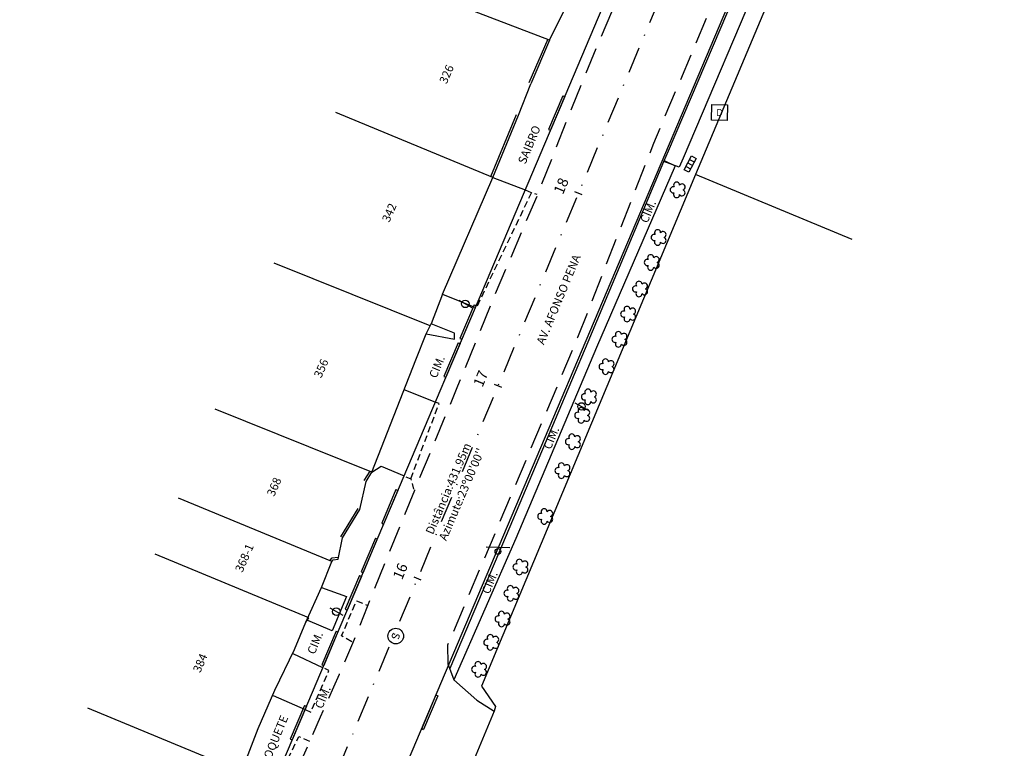
# Model space of a CAD drawing. Units: metres. Extents: x 677828 to 681268, y 7186114 to 7186924.
# Drawn here: x 678150 to 678244, y 7186755 to 7186825 of the extents above; entities that cross this region are included whole.
import ezdxf
from ezdxf.enums import TextEntityAlignment as Align

# ---------------------------------------------------------------- set-up
doc = ezdxf.new("R2010")
doc.units = ezdxf.units.M
doc.header["$LTSCALE"] = 25.4
for name, pattern in [('DASHDOTX2', [2, 1, -0.5, 0, -0.5]), ('DASHED', [0.75, 0.5, -0.25]), ('DASHEDX2', [1.5, 1, -0.5])]:
    doc.linetypes.add(name, pattern=pattern)
for name, color, linetype in [('CAIXA SANEPAR - RED', 2, 'Continuous'), ('GUIA REBAIXADA', 3, 'Continuous'), ('L-ARVORE', 2, 'Continuous'), ('L-ARVORE MENOR-30', 80, 'Continuous'), ('L-BOCA DE LOBO', 5, 'Continuous'), ('L-CALÇADA EXISTENTE', 44, 'Continuous'), ('L-CALÇADA EXISTENTE A REMOVER', 44, 'DASHED'), ('L-CX DRENAGEM', 2, 'Continuous'), ('L-CX SANEPAR PV', 2, 'Continuous'), ('L-DIVISA', 9, 'Continuous'), ('L-GRADE', 2, 'GRADE'), ('L-MEIO FIO EXISTENTE', 210, 'Continuous'), ('L-MEIO FIO EXISTENTE A REMOVER', 210, 'DASHEDX2'), ('L-MURO', 2, 'Continuous'), ('L-PLACAS', 2, 'Continuous'), ('L-PORTAO', 1, 'Continuous'), ('L-POSTE REDONDO', 2, 'Continuous'), ('L-TEXTO', 2, 'Continuous'), ('L1', 3, 'DASHDOTX2'), ('PG_MF', 3, 'Continuous'), ('STALBL', 7, 'Continuous'), ('TOPO_BOCA DE LOBO', 5, 'Continuous'), ('WI_LE NAGIB DAHER', 3, 'DASHED')]:
    doc.layers.add(name, color=color, linetype=linetype)
doc.styles.add('2mm', font='simplex', dxfattribs={"height": 2})
doc.styles.add('PLANTA', font='romans.shx', dxfattribs={"height": 1.25})
doc.styles.add('ROMANS', font='romans.shx')
doc.linetypes.add('GRADE', pattern='A,2,-0.2,["/\\",Standard,S=0.5,R=0,X=-0.1,Y=-0.25],-0.85', length=3.05)

# ---------------------------------------------------------------- blocks, each defined once
blk = doc.blocks.new('CG_T33')
at = {"layer": 'L-ARVORE'}
for centre, radius, start, end in [((0.0008718682510665198, 0.001527040483718264), 0.0005416759845592938, 73.96799597506384, 288.045400879287), ((0.001459057983953972, 0.002366767916969925), 0.0005421054921798086, 1.72140393160083, 216.1017479761887), ((0.002440722467244333, 0.002066111680601852), 0.0005415940390264323, 289.8415439301161, 144.221887946962), ((0.001487872613303739, 0.0007079186880641012), 0.0005422288814304391, 145.7957409461366, 0.147550978825249), ((0.002456941179258464, 0.001041577200214022), 0.0005409177529046566, 217.8978909646202, 71.97529589948219)]:
    blk.add_arc(centre, radius, start, end, dxfattribs=at)
blk = doc.blocks.new('CURB')
at = {"layer": 'L-BOCA DE LOBO', "color": 2}
for p, q in [((0.0004818062011949058, 0.0006424082776719617), (0.0004818062011949058, 1.036044947749781e-12)), ((0.0009636124086718431, 0.0006424082776719617), (0.000963612409868422, 1.036044947749781e-12)), ((0.001445418614952202, 0.0006424082776719617), (0.001445418617345359, 1.036044947749781e-12))]:
    blk.add_line(p, q, dxfattribs=at)
blk.add_lwpolyline([(-6.282031752430361e-12, 0.0006424082776719617), (0.001927224823625718, 0.0006424082776719617), (0.001927224823625718, 1.036044947749781e-12), (-6.282031752430361e-12, 1.036044947749781e-12)], close=True, dxfattribs=at)
blk = doc.blocks.new('002-EN-CAIXA DRENAGEM QUADRADA')
at = {"layer": 'L-CX DRENAGEM'}
blk.add_lwpolyline([(-2.078339121676623, -0.8398590806009454), (-0.8296504769569182, 2.250753767955012), (2.260962371599039, 1.002065123235306), (1.012273726879334, -2.088547725320652)], close=True, dxfattribs=at)
at = {"layer": 'L-CX DRENAGEM', "style": 'ROMANS'}
blk.add_text('D', height=1.5, rotation=68, dxfattribs=at).set_placement((0.09131161996046636, 0.08110301998939895), align=Align.MIDDLE_CENTER)
blk = doc.blocks.new('PosteRedondo')
at = {"layer": 'L-POSTE REDONDO', "color": 2}
blk.add_line((678201.3201966238, 7186884.459059976), (678202.579906287, 7186883.76139848), dxfattribs=at)
blk.add_ellipse((678201.9500514526, 7186884.110229228), major_axis=(-0.2545584413828106, 0.2545584413828106), ratio=0.9999999991169323, start_param=-1.291174986588369, end_param=4.992010320591217, dxfattribs=at)
blk = doc.blocks.new('CXSRED')
at = {"layer": 'CAIXA SANEPAR - RED', "color": 2}
blk.add_circle((0.0003084732578756569, 0.0004808467018107044), 1.5004, dxfattribs=at)
at = {"layer": 'CAIXA SANEPAR - RED', "color": 2, "style": 'ROMANS'}
blk.add_text('S', height=1.5, rotation=272.0355879696268, dxfattribs=at).set_placement((0, 0), align=Align.MIDDLE_CENTER)
blk = doc.blocks.new('lbl_tic')
at = {"lineweight": -2}
blk.add_line((-6.984919309616089e-10, -0.02498999889940023), (-3.492459654808044e-10, 0.02498999892850406), dxfattribs=at)
blk = doc.blocks.new('guia 35')
for p, q in [((-0.1722193091773079, -0.03695280096872011), (0.1594404921270325, 0.07485713072674116)), ((-0.1658304363154457, -0.05590428403957048), (0.1658302963114693, 0.05590471633331617)), ((0.1594404921270325, 0.07485713072674116), (0.1658302963114693, 0.05590471633331617)), ((-0.1722193091773079, -0.03695280096872011), (-0.1658304363154457, -0.05590428403957048))]:
    blk.add_line(p, q)
blk = doc.blocks.new('*E26')
at = {"layer": 'GUIA REBAIXADA', "xscale": -1000.000000000001, "yscale": 1000, "zscale": 1000, "rotation": 18.51446512459918}
for p in [(78528.7407698815, -32689.39288779846), (79302.57500767581, -32690.95129670034), (79879.34727638273, -32692.11275579873), (80269.36944424751, -32692.89830418935), (80773.65742465033, -32693.91387941127), (82301.4305378558, -32696.99063035272), (82696.78990255132, -32697.78683646943), (84870.87529544253, -32702.16518245643), (79109.60455612998, -33810.56553895705)]:
    blk.add_blockref('guia 35', p, dxfattribs=at)

msp = doc.modelspace()

# ---------------------------------------------------------------- linework, layer by layer
at = {"layer": 'L-CALÇADA EXISTENTE', "lineweight": -2}
for points in [[(678212.7756999999, 7186810.393000001), (678211.3123999999, 7186810.922200001), (678211.7519999999, 7186811.937000001), (678219.5426999999, 7186830.288000001), (678225.5407269873, 7186844.405828279)], [(678227.081697214, 7186844.095022092), (678220.9879999999, 7186829.676700001), (678213.1520999998, 7186811.2393), (678212.7756999999, 7186810.393000001)], [(678190.8544999999, 7186762.389700001), (678196.2592999999, 7186775.138000001), (678204.0557999999, 7186793.638100001), (678211.3123999999, 7186810.922200001)], [(678211.3433999999, 7186811.006100001), (678212.3992999999, 7186810.499800001), (678204.8626999999, 7186793.113600001), (678197.1352999998, 7186774.804900001), (678191.2023999998, 7186761.277200001)], [(678194.9377999998, 7186809.401000001), (678198.0296294282, 7186808.195710563)], [(678190.1180999998, 7186798.204900001), (678193.2676595942, 7186796.950062016)], [(678188.5393999997, 7186794.414000001), (678191.2601999997, 7186793.917700001), (678191.2721999997, 7186794.482700001), (678189.0190999997, 7186795.389800001)], [(678189.4273630136, 7186787.880994557), (678186.4333490347, 7186789.051496027)], [(678183.3520999999, 7186781.170000001), (678184.2567999999, 7186781.745300001), (678186.4308226808, 7186780.804502977)], [(678178.5371999999, 7186770.131100001), (678180.9250999999, 7186769.259300001), (678179.5577999998, 7186765.974200001), (678177.2130999999, 7186766.965500001)], [(678177.0379999996, 7186766.802700001), (678177.3121999997, 7186767.227200001)], [(678178.6528261334, 7186762.436344712), (678175.8248999997, 7186763.771600001)], [(678173.8918999997, 7186759.770900001), (678176.9522998208, 7186758.420460126)]]:
    msp.add_lwpolyline(points, dxfattribs=at)
at = {"layer": 'L-CALÇADA EXISTENTE A REMOVER', "lineweight": -2, "ltscale": 0.05, "flags": 128}
for points in [[(678198.6371000003, 7186807.9589), (678193.3524000002, 7186796.9163), (678193.2676595945, 7186796.950062015)], [(678198.0296294285, 7186808.195710562), (678198.6371, 7186807.9589), (678199.1468, 7186807.8048)], [(678187.0774000002, 7186780.5247), (678187.0774000002, 7186780.5247), (678189.7875000002, 7186787.7402), (678189.427363014, 7186787.880994556)], [(678186.6188078651, 7186780.723153364), (678187.0774000002, 7186780.5247), (678187.3529000003, 7186779.5446)], [(678181.4340000002, 7186764.9223), (678180.4554000002, 7186765.4898), (678181.8842000002, 7186768.8458), (678182.9799054767, 7186768.401495375)], [(678176.9522998212, 7186758.420460125), (678177.5131, 7186758.173), (678179.2364, 7186762.1608), (678178.6528261338, 7186762.436344711)], [(678174.0917, 7186751.1362), (678176.3637, 7186755.8455), (678177.4176975839, 7186755.380053772)]]:
    msp.add_lwpolyline(points, dxfattribs=at)
at = {"layer": 'L-DIVISA', "lineweight": -2}
for points in [[(678200.3727, 7186822.5611), (678185.0710429081, 7186828.430233259)], [(678194.9378, 7186809.401), (678179.9155005587, 7186815.629485507)], [(678229.3501994413, 7186803.459814493), (678214.3279, 7186809.6883)], [(678188.9212, 7186795.1901), (678173.9851663663, 7186801.201530124)], [(678183.3521, 7186781.17), (678168.352652099, 7186787.206952994)], [(678179.5189, 7186772.5936), (678164.8241293937, 7186778.683715629)], [(678177.3122, 7186767.2272), (678162.6026172843, 7186773.323454374)], [(678170.8551, 7186752.4612), (678156.1455172843, 7186758.557454375)]]:
    msp.add_lwpolyline(points, dxfattribs=at)
at = {"layer": 'L-GRADE', "lineweight": -2, "ltscale": 0.05, "flags": 128}
for points in [[(678228.6872, 7186843.7712), (678214.3279, 7186809.6883), (678193.8643, 7186760.6527), (678195.1802, 7186758.71), (678195.0487, 7186758.2761)], [(678200.3727, 7186822.5611), (678203.3671, 7186828.602)], [(678190.1181, 7186798.2049), (678194.9378, 7186809.401)], [(678188.5394, 7186794.414), (678188.9212, 7186795.1901), (678189.0191, 7186795.3898)], [(678183.3521, 7186781.17), (678187.5549, 7186791.9203)], [(678177.038, 7186766.8027), (678178.5372, 7186770.1311)], [(678174.0662, 7186760.298), (678175.9411, 7186764.1872)], [(678170.8551, 7186752.4612), (678172.4726, 7186756.6114)]]:
    msp.add_lwpolyline(points, dxfattribs=at)
at = {"layer": 'L-MEIO FIO EXISTENTE', "lineweight": -2}
msp.add_lwpolyline([(678190.6901213165, 7186762.65297299), (678191.2024, 7186761.2772), (678193.3948, 7186759.3388), (678195.0487, 7186758.2761)], dxfattribs=at)
at = {"layer": 'L-MEIO FIO EXISTENTE A REMOVER', "lineweight": -2, "ltscale": 0.1, "flags": 128}
for points in [[(678231.8844, 7186863.13), (678229.7467, 7186858.2649), (678227.7759, 7186853.7822), (678227.2694, 7186852.6455), (678226.656, 7186851.1572), (678225.8524, 7186849.3637), (678223.9206, 7186844.7326), (678218.0754, 7186831.0286), (678210.317, 7186812.6398), (678203.0543, 7186794.0531), (678195.2707, 7186775.6491), (678190.6029, 7186764.5842), (678190.6283, 7186762.819), (678190.6901213168, 7186762.652972991)], [(678132.7158534278, 7186695.765128272), (678133.2417, 7186696.0105), (678136.376, 7186697.2187), (678139.726, 7186698.5936), (678148.9604, 7186702.4887), (678154.1845, 7186704.6757), (678155.1079, 7186705.253), (678155.5907, 7186705.6882), (678156.5631, 7186707.0536), (678160.7972, 7186716.7682), (678162.9771, 7186721.2168), (678164.1263, 7186723.8253), (678168.0231, 7186733.0937), (678171.9753, 7186742.3196), (678175.2964, 7186750.5764), (678177.4602, 7186755.4763), (678178.4449, 7186757.733), (678179.6958, 7186760.5971), (678180.2455, 7186761.8264), (678181.541, 7186764.7888), (678182.9351, 7186768.291), (678187.4516, 7186779.4292), (678191.5945, 7186789.4424), (678194.7418, 7186797.1293), (678194.9212, 7186797.6518), (678199.3409, 7186808.0237), (678202.493, 7186816.0441), (678205.021, 7186822.2232), (678210.4235, 7186834.6377), (678210.6743, 7186835.1246), (678214.9603, 7186844.305), (678216.5588, 7186848.3574)]]:
    msp.add_lwpolyline(points, dxfattribs=at)
at = {"layer": 'L-MURO', "lineweight": -2}
for points in [[(678200.1888845969, 7186822.639915592), (678198.390384597, 7186818.445415593)], [(678200.3727, 7186822.5611), (678198.5742, 7186818.3666)], [(678194.7527443467, 7186809.476857795), (678197.1968443468, 7186815.439257796)], [(678194.9378, 7186809.401), (678197.3819, 7186815.3634)], [(678182.6217447371, 7186780.375850418), (678183.1823447371, 7186781.275750417)], [(678182.7915, 7186780.2701), (678183.3521, 7186781.17)], [(678180.3686778567, 7186774.977897247), (678182.0389778567, 7186777.685797247)], [(678180.5389, 7186774.8729), (678182.2092, 7186777.5808)], [(678179.3669140945, 7186772.723601094), (678179.5582508371, 7186772.947295274), (678180.0938982024, 7186773.029675823)], [(678179.5189, 7186772.5936), (678179.662, 7186772.7609), (678180.1243, 7186772.832)]]:
    msp.add_lwpolyline(points, dxfattribs=at)
at = {"layer": 'L-PLACAS', "lineweight": -2}
msp.add_line((678194.3047491169, 7186774.006383864), (678196.5580190569, 7186773.962935277), dxfattribs=at)
msp.add_circle((678195.4234, 7186773.5706), 0.271516357556964, dxfattribs=at)
at = {"layer": 'L-PORTAO', "lineweight": -2}
for points in [[(678197.3819, 7186815.3634), (678198.5742, 7186818.3666)], [(678190.1181, 7186798.2049), (678189.0191, 7186795.3898)], [(678187.5549, 7186791.9203), (678188.5394, 7186794.414)], [(678182.2092, 7186777.5808), (678182.7915, 7186780.2701)], [(678180.1243, 7186772.832), (678180.5389, 7186774.8729)], [(678178.5372, 7186770.1311), (678179.5189, 7186772.5936)], [(678175.9411, 7186764.1872), (678177.038, 7186766.8027)], [(678172.4726, 7186756.6114), (678174.0662, 7186760.298)], [(678195.0487, 7186758.2761), (678193.1559, 7186753.6775)]]:
    msp.add_lwpolyline(points, dxfattribs=at)
at = {"layer": 'L1', "lineweight": -2, "ltscale": 0.1, "flags": 128}
msp.add_lwpolyline([(678064.3383696245, 7186475.277597785), (678230.7039851632, 7186873.914480141)], dxfattribs=at)
at = {"layer": 'PG_MF'}
for p, q in [((678156.5790974478, 7186710.308044122), (678226.5939708687, 7186875.65194317)), ((678164.2565787161, 7186700.228736744), (678236.7258409398, 7186871.368807299))]:
    msp.add_line(p, q, dxfattribs=at)
at = {"layer": 'STALBL', "lineweight": -2}
for p, q in [((678203.494629386, 7186807.743129334), (678202.8024863722, 7186808.031985699)), ((678195.7917927804, 7186789.285981445), (678195.0996497666, 7186789.574837809)), ((678188.0889561748, 7186770.828833555), (678187.396813161, 7186771.11768992))]:
    msp.add_line(p, q, dxfattribs=at)

# ---------------------------------------------------------------- block references
at = {"xscale": 0.009999999742391146, "yscale": 0.009999999923103159, "zscale": 0.01, "rotation": 67.16516008445844}
msp.add_blockref('*E26', (677570.380490534, 7186160.248040538), dxfattribs=at)
at = {"layer": 'L-ARVORE MENOR-30', "lineweight": -2, "xscale": 540, "yscale": 540, "zscale": 540, "rotation": 358.8953333300031}
for p in [(678211.7203795618, 7186807.39289656), (678209.8993795618, 7186802.83439656), (678209.2357795618, 7186800.439296559), (678208.1159795618, 7186797.90299656), (678206.9780795618, 7186795.495296559), (678206.1495795618, 7186793.07649656), (678204.9139795618, 7186790.46249656), (678203.2240795618, 7186787.562096559), (678202.5792795618, 7186785.792996559), (678201.6875795618, 7186783.27309656), (678200.6886795618, 7186780.499696559), (678199.0384795618, 7186776.11229656), (678196.6658795618, 7186771.26369656), (678195.8010795618, 7186768.741896559), (678194.9547795618, 7186766.28409656), (678193.8733795618, 7186764.05079656), (678192.7048795618, 7186761.46149656)]:
    msp.add_blockref('CG_T33', p, dxfattribs=at)
at = {"layer": 'L-CX DRENAGEM', "lineweight": -2, "xscale": 0.4500000000000002, "yscale": 0.45, "zscale": 0.45, "rotation": 290.8953333224627}
msp.add_blockref('002-EN-CAIXA DRENAGEM QUADRADA', (678216.5979725675, 7186815.647171011), dxfattribs=at)
at = {"layer": 'L-CX SANEPAR PV', "xscale": 0.4999999999999998, "yscale": 0.5, "zscale": 0.5, "rotation": 342.4136503463563}
msp.add_blockref('CXSRED', (678185.6377, 7186765.4656), dxfattribs=at)
at = {"layer": 'L-POSTE REDONDO', "linetype": 'Continuous'}
for p in [(-9.648551452672109, -86.82242922764271), (1.476148547371849, -96.64852922782302), (-22.00535145262256, -116.3016292275861)]:
    msp.add_blockref('PosteRedondo', p, dxfattribs=at)
at = {"layer": 'STALBL', "lineweight": -2, "xscale": 15.00600240096038, "yscale": 15.00600240096039, "zscale": 15.00600240096039, "rotation": 67.34745445903644}
for p in [(678203.1485578823, 7186807.887557524), (678195.4457212767, 7186789.430409634), (678187.7428846711, 7186770.973261745)]:
    msp.add_blockref('lbl_tic', p, dxfattribs=at)
at = {"layer": 'TOPO_BOCA DE LOBO', "lineweight": -2, "xscale": 778.3212299472882, "yscale": 778.3212299477309, "zscale": 778.3212299472721, "rotation": 62.43328982454906}
msp.add_blockref('CURB', (678213.7026599239, 7186809.89161321), dxfattribs=at)

# ---------------------------------------------------------------- texts
at = {"layer": 'L-TEXTO', "lineweight": -2, "style": '2mm'}
for s, rotation, p in [('326', 66.45474485578686, (678190.5973675491, 7186819.248564085)), ('SAIBRO', 67.34745445904719, (678198.5182315329, 7186812.496375334)), ('342', 66.45474485578686, (678185.108898844, 7186805.991078317)), ('CIM.', 67.34745445904719, (678209.8937460347, 7186806.092701097)), ('AV. AFONSO PENA', 67.34745445904719, (678201.3237348703, 7186797.668867097)), ('356', 66.45474485578686, (678178.5897832784, 7186791.071576674)), ('CIM.', 67.34745445904719, (678189.6822299428, 7186791.229553579)), ('CIM.', 67.34745445904719, (678200.6227224597, 7186784.404661348)), ('368', 66.45474485578686, (678174.0864948607, 7186779.723926165)), ('368-1', 66.45474485578686, (678171.2387001233, 7186772.906718016)), ('CIM.', 67.34745445904719, (678194.7336930975, 7186770.550329626)), ('CIM.', 67.34745445904719, (678178.0164213792, 7186764.778162086)), ('384', 66.45474485578686, (678167.0066947812, 7186762.84502144)), ('CIM.', 67.34745445904719, (678178.7458111977, 7186759.568469177)), ('BLOQUETE', 67.34745445904719, (678174.004777377, 7186755.160349634))]:
    msp.add_text(s, height=0.8, rotation=rotation, dxfattribs=at).set_placement(p, align=Align.MIDDLE)
at = {"layer": 'L-TEXTO', "lineweight": -2, "char_height": 0.8, "attachment_point": 5, "rotation": 66.87721255654897, "style": '2mm'}
for s, insert in [('\\A1;Distância:431.95m', (678190.6760527588, 7186779.595342838)), ("\\A1;Azimute:23º00'00''", (678191.9580272961, 7186779.047938475))]:
    msp.add_mtext(s, dxfattribs=dict(at, insert=insert))
at = {"layer": 'STALBL', "lineweight": -2, "style": 'PLANTA'}
for s, p in [('18', (678202.2257004878, 7186808.272699354)), ('17', (678194.5228638822, 7186789.815551464)), ('16', (678186.8200272766, 7186771.358403575))]:
    msp.add_text(s, height=1, rotation=67.34745445903644, dxfattribs=at).set_placement(p, align=Align.BOTTOM_CENTER)

# ---------------------------------------------------------------- next in the draw order: wipeouts: each hides what was drawn before it
at = {"linetype": 'Continuous'}
msp.add_wipeout([(678273.1948853151, 7186672.371070742), (678385.204343118, 7186661.900246693), (678098.1123511193, 7186781.889610394), (678162.5430696139, 7186718.648517948)], dxfattribs=at).dxf.layer = 'WI_LE NAGIB DAHER'

# ---------------------------------------------------------------- next in the draw order: wipeouts: each hides what was drawn before it
msp.add_wipeout([(678141.3413989921, 7186667.899240487), (678053.7815852717, 7186675.777484792), (678098.1123511193, 7186781.889610393), (678162.5430696139, 7186718.648517946)], dxfattribs=at).dxf.layer = 'WI_LE NAGIB DAHER'

doc.saveas('drawing.dxf')
